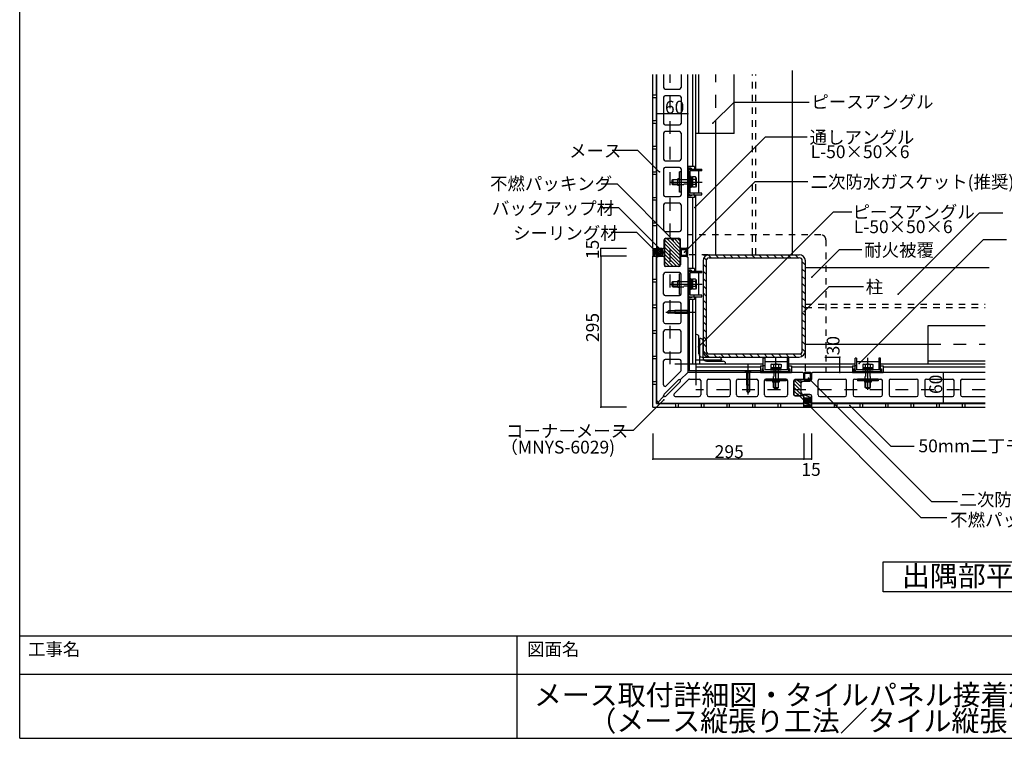
# Model space of a CAD drawing. Extents: x 152 to 4113, y 72 to 2880.
# Drawn here: x 152 to 2076, y 72 to 1476 of the extents above; entities that cross this region are included whole.
import ezdxf

# ---------------------------------------------------------------- set-up
doc = ezdxf.new("R2010")
doc.units = 0
doc.header["$LTSCALE"] = 10
doc.header["$MEASUREMENT"] = 0
for name, pattern in [('CENTER1', [10, 6.25, -1.25, 1.25, -1.25]), ('CENTER2', [20, 12.5, -2.5, 2.5, -2.5]), ('DASHED1', [2.5, 1.25, -1.25]), ('DASHED2', [5, 2.5, -2.5]), ('DOT', [2.5, 0.625, -1.875])]:
    doc.linetypes.add(name, pattern=pattern)
for name, color, linetype in [('_2-0_', 7, 'CONTINUOUS'), ('_2-1_', 7, 'CONTINUOUS'), ('_2-2_', 7, 'CONTINUOUS'), ('_2-3_', 7, 'CONTINUOUS'), ('_2-4_', 7, 'CONTINUOUS'), ('_2-6_', 7, 'CONTINUOUS'), ('_2-9_', 7, 'CONTINUOUS'), ('_3-0_', 7, 'CONTINUOUS'), ('_3-A_', 7, 'CONTINUOUS'), ('ADD_LINE', 7, 'CONTINUOUS')]:
    doc.layers.add(name, color=color, linetype=linetype)
doc.styles.get("Standard").update_dxf_attribs({"font": 'txt', "bigfont": 'bigfont.shx'})

msp = doc.modelspace()

# ---------------------------------------------------------------- linework, layer by layer
at = {"layer": '_2-0_', "color": 2, "linetype": 'Continuous'}
for p, q in [((1397.6, 1030.8), (1397.6, 1368.8)), ((1410.6, 1368.8), (1410.6, 1343.3)), ((1444.6, 1368.8), (1444.6, 1343.3)), ((1457.6, 1030.8), (1457.6, 1368.8)), ((1413.6, 1340.3), (1441.6, 1340.3)), ((1410.6, 1324.3), (1410.6, 1273.3)), ((1441.6, 1327.3), (1413.6, 1327.3)), ((1444.6, 1324.3), (1444.6, 1273.3)), ((1413.6, 1270.3), (1441.6, 1270.3)), ((1410.6, 1254.3), (1410.6, 1203.3)), ((1441.6, 1257.3), (1413.6, 1257.3)), ((1444.6, 1254.3), (1444.6, 1203.3)), ((1413.6, 1200.3), (1441.6, 1200.3)), ((1410.6, 1184.3), (1410.6, 1133.3)), ((1441.6, 1187.3), (1413.6, 1187.3)), ((1444.6, 1184.3), (1444.6, 1133.3)), ((1413.6, 1130.3), (1441.6, 1130.3)), ((1441.6, 1117.3), (1413.6, 1117.3)), ((1410.6, 1114.3), (1410.6, 1064.8)), ((1444.6, 1114.3), (1444.6, 1064.8)), ((1413.6, 1061.8), (1441.6, 1061.8)), ((1411.6, 1031.8), (1411.6, 1045.8)), ((1414.6, 1048.8), (1440.6, 1048.8)), ((1443.6, 1031.8), (1443.6, 1045.8)), ((1399.6, 1028.8), (1397.6, 1030.8)), ((1399.6, 1028.8), (1408.6, 1028.8)), ((1455.6, 1028.8), (1446.6, 1028.8)), ((1457.6, 1030.8), (1455.6, 1028.8)), ((1397.6, 1011.8), (1399.6, 1013.8)), ((1397.6, 731.8), (1397.6, 1011.8)), ((1409.6, 1013.8), (1399.6, 1013.8)), ((1409.6, 1013.8), (1411.6, 1011.8)), ((1411.6, 1011.8), (1411.6, 996.8)), ((1443.6, 1011.8), (1445.6, 1013.8)), ((1443.6, 1011.8), (1443.6, 996.8)), ((1455.6, 1013.8), (1445.6, 1013.8)), ((1455.6, 1013.8), (1457.6, 1011.8)), ((1457.6, 1011.8), (1457.6, 786.8)), ((1441.6, 981.8), (1413.6, 981.8)), ((1440.6, 993.8), (1414.6, 993.8)), ((1410.6, 939.8), (1410.6, 978.8)), ((1444.6, 939.8), (1444.6, 978.8)), ((1413.6, 936.8), (1441.6, 936.8)), ((1441.6, 924.3), (1413.6, 924.3)), ((1460.6, 929.1), (1460.6, 789.8)), ((1410.6, 885.3), (1410.6, 921.3)), ((1417.6, 904.8), (1420.1, 907.3)), ((1417.6, 904.8), (1420.1, 902.3)), ((1457.4, 907.3), (1420.1, 907.3)), ((1432.6, 907.8), (1432.6, 901.8)), ((1457.4, 907.8), (1432.6, 907.8)), ((1444.6, 885.3), (1444.6, 921.3)), ((1457.4, 907.8), (1460.6, 911)), ((1457.4, 901.8), (1457.4, 907.8)), ((1460.6, 904.8), (1457.6, 904.8)), ((1460.6, 898.6), (1460.6, 911)), ((1457.4, 902.3), (1420.1, 902.3)), ((1457.4, 901.8), (1432.6, 901.8)), ((1457.4, 901.8), (1460.6, 898.6)), ((1410.6, 827.8), (1410.6, 866.8)), ((1413.6, 882.3), (1441.6, 882.3)), ((1441.6, 869.8), (1413.6, 869.8)), ((1444.6, 827.8), (1444.6, 866.8)), ((1410.6, 762.4), (1410.6, 809.3)), ((1413.6, 824.8), (1441.6, 824.8)), ((1441.6, 812.3), (1413.6, 812.3)), ((1444.6, 790.4), (1444.6, 809.3)), ((1599.9, 789.8), (1460.6, 789.8)), ((1572.6, 786.6), (1569.4, 789.8)), ((1569.4, 789.8), (1581.8, 789.8)), ((1575.6, 789.8), (1575.6, 786.8)), ((1578.6, 786.6), (1581.8, 789.8)), ((1410.6, 762.4), (1410.6, 773.8)), ((1439.5, 772), (1411.5, 744)), ((1415.8, 760.3), (1443.8, 788.3)), ((1431.1, 745), (1459.1, 773)), ((1443.2, 772.4), (1457.6, 786.8)), ((1682.6, 786.8), (1457.6, 786.8)), ((1461.2, 773.8), (1480.1, 773.8)), ((1483.1, 770.8), (1483.1, 742.8)), ((1495.6, 742.8), (1495.6, 770.8)), ((1498.6, 773.8), (1537.6, 773.8)), ((1540.6, 770.8), (1540.6, 742.8)), ((1553.1, 742.8), (1553.1, 770.8)), ((1556.1, 773.8), (1592.1, 773.8)), ((1572.6, 786.6), (1572.6, 761.8)), ((1572.6, 786.6), (1578.6, 786.6)), ((1573.1, 786.6), (1573.1, 749.3)), ((1578.1, 786.6), (1578.1, 749.3)), ((1578.6, 786.6), (1578.6, 761.8)), ((1595.1, 770.8), (1595.1, 742.8)), ((1607.6, 742.8), (1607.6, 770.8)), ((1610.6, 773.8), (1649.6, 773.8)), ((1652.6, 770.8), (1652.6, 742.8)), ((1664.6, 769.8), (1664.6, 743.8)), ((1682.6, 772.8), (1667.6, 772.8)), ((1684.6, 784.8), (1682.6, 786.8)), ((1682.6, 772.8), (1684.6, 774.8)), ((1682.6, 769.8), (1696.6, 769.8)), ((1684.6, 784.8), (1684.6, 774.8)), ((1701.6, 786.8), (1699.6, 784.8)), ((1699.6, 784.8), (1699.6, 772.8)), ((2038.8, 786.8), (1701.6, 786.8)), ((1712.6, 742.8), (1712.6, 770.8)), ((1715.6, 773.8), (1765.1, 773.8)), ((1768.1, 742.8), (1768.1, 770.8)), ((1781.1, 770.8), (1781.1, 742.8)), ((1784.1, 773.8), (1835.1, 773.8)), ((1838.1, 742.8), (1838.1, 770.8)), ((1851.1, 770.8), (1851.1, 742.8)), ((1854.1, 773.8), (1905.1, 773.8)), ((1908.1, 742.8), (1908.1, 770.8)), ((1921.1, 770.8), (1921.1, 742.8)), ((1924.1, 773.8), (1975.1, 773.8)), ((1978.1, 742.8), (1978.1, 770.8)), ((1991.1, 770.8), (1991.1, 742.8)), ((1994.1, 773.8), (2038.8, 773.8)), ((1442.8, 768.7), (1414.8, 740.7)), ((1578.6, 761.8), (1572.6, 761.8)), ((1679.6, 746.8), (1679.6, 766.8)), ((1399.1, 728.3), (1410.6, 739.8)), ((1410.6, 741.9), (1410.6, 739.8)), ((1410.6, 739.8), (1410.6, 740.9)), ((1410.6, 739.8), (1411.7, 739.8)), ((1412.7, 739.8), (1410.6, 739.8)), ((1433.2, 739.8), (1480.1, 739.8)), ((1433.2, 739.8), (1444.3, 739.8)), ((1498.6, 739.8), (1537.6, 739.8)), ((1556.1, 739.8), (1592.1, 739.8)), ((1575.6, 746.8), (1573.1, 749.3)), ((1575.6, 746.8), (1578.1, 749.3)), ((1610.6, 739.8), (1649.6, 739.8)), ((1682.6, 740.8), (1667.6, 740.8)), ((1682.6, 743.8), (1696.6, 743.8)), ((1684.6, 738.8), (1682.6, 740.8)), ((1684.6, 738.8), (1684.6, 728.8)), ((1699.6, 728.8), (1699.6, 740.8)), ((1715.6, 739.8), (1765.1, 739.8)), ((1784.1, 739.8), (1835.1, 739.8)), ((1854.1, 739.8), (1905.1, 739.8)), ((1924.1, 739.8), (1975.1, 739.8)), ((1994.1, 739.8), (2038.8, 739.8)), ((1402.6, 726.8), (1682.6, 726.8)), ((1682.6, 726.8), (1684.6, 728.8)), ((1699.6, 728.8), (1701.6, 726.8)), ((2038.8, 726.8), (1701.6, 726.8))]:
    msp.add_line(p, q, dxfattribs=at)
at = {"layer": '_2-0_', "color": 2, "linetype": 'DASHED2'}
for p, q in [((1460.6, 929.8), (1457.6, 929.8)), ((1460.6, 929.1), (1460.6, 929.8)), ((1599.9, 789.8), (1600.6, 789.8)), ((1600.6, 789.8), (1600.6, 786.8))]:
    msp.add_line(p, q, dxfattribs=at)
at = {"layer": '_2-0_', "color": 2, "linetype": 'CENTER2'}
for p, q in [((1414.7, 904.8), (1474.4, 904.8)), ((1575.6, 743.9), (1575.6, 803.6))]:
    msp.add_line(p, q, dxfattribs=at)
at = {"layer": '_2-0_', "color": 2, "linetype": 'Continuous'}
for centre, radius, start, end in [((1413.6, 1343.3), 3, 180, 270), ((1441.6, 1343.3), 3, 270, 0), ((1413.6, 1324.3), 3, 90, 180), ((1441.6, 1324.3), 3, 0, 90), ((1413.6, 1273.3), 3, 180, 270), ((1441.6, 1273.3), 3, 270, 0), ((1413.6, 1254.3), 3, 90, 180), ((1441.6, 1254.3), 3, 0, 90), ((1413.6, 1203.3), 3, 180, 270), ((1441.6, 1203.3), 3, 270, 0), ((1413.6, 1184.3), 3, 90, 180), ((1441.6, 1184.3), 3, 0, 90), ((1413.6, 1133.3), 3, 180, 270), ((1413.6, 1114.3), 3, 90, 180), ((1441.6, 1133.3), 3, 270, 0), ((1441.6, 1114.3), 3, 0, 90), ((1413.6, 1064.8), 3, 180, 270), ((1441.6, 1064.8), 3, 270, 0), ((1414.6, 1045.8), 3, 90, 180), ((1440.6, 1045.8), 3, 0, 90), ((1408.6, 1031.8), 3, 270, 0), ((1446.6, 1031.8), 3, 180, 270), ((1413.6, 978.8), 3, 90, 180), ((1414.6, 996.8), 3, 180, 270), ((1440.6, 996.8), 3, 270, 0), ((1441.6, 978.8), 3, 0, 90), ((1413.6, 939.8), 3, 180, 270), ((1413.6, 921.3), 3, 90, 180), ((1441.6, 939.8), 3, 270, 0), ((1441.6, 921.3), 3, 0, 90), ((1413.6, 885.3), 3, 180, 270), ((1441.6, 885.3), 3, 270, 0), ((1413.6, 866.8), 3, 90, 180), ((1441.6, 866.8), 3, 0, 90), ((1413.6, 827.8), 3, 180, 270), ((1441.6, 827.8), 3, 270, 0), ((1413.6, 809.3), 3, 90, 180), ((1441.6, 809.3), 3, 0, 90), ((1441.6, 790.4), 3, 315, 0), ((1441.6, 769.9), 3, 57.8373, 135), ((1440.7, 770.8), 3, 315, 32.1627), ((1461.2, 770.8), 3, 90, 135), ((1480.1, 770.8), 3, 0, 90), ((1498.6, 770.8), 3, 90, 180), ((1537.6, 770.8), 3, 0, 90), ((1556.1, 770.8), 3, 90, 180), ((1592.1, 770.8), 3, 0, 90), ((1610.6, 770.8), 3, 90, 180), ((1649.6, 770.8), 3, 0, 90), ((1667.6, 769.8), 3, 90, 180), ((1682.6, 766.8), 3, 90, 180), ((1696.6, 772.8), 3, 270, 0), ((1715.6, 770.8), 3, 90, 180), ((1765.1, 770.8), 3, 0, 90), ((1784.1, 770.8), 3, 90, 180), ((1835.1, 770.8), 3, 0, 90), ((1854.1, 770.8), 3, 90, 180), ((1905.1, 770.8), 3, 0, 90), ((1924.1, 770.8), 3, 90, 180), ((1975.1, 770.8), 3, 0, 90), ((1994.1, 770.8), 3, 90, 180), ((1413.6, 762.4), 3, 180, 315), ((1402.6, 731.8), 5, 180, 270), ((1413.6, 741.9), 3, 135, 180), ((1412.7, 742.8), 3, 270, 315), ((1433.2, 742.8), 3, 135, 270), ((1480.1, 742.8), 3, 270, 0), ((1498.6, 742.8), 3, 180, 270), ((1537.6, 742.8), 3, 270, 0), ((1556.1, 742.8), 3, 180, 270), ((1592.1, 742.8), 3, 270, 0), ((1610.6, 742.8), 3, 180, 270), ((1649.6, 742.8), 3, 270, 0), ((1667.6, 743.8), 3, 180, 270), ((1682.6, 746.8), 3, 180, 270), ((1696.6, 740.8), 3, 0, 90), ((1715.6, 742.8), 3, 180, 270), ((1765.1, 742.8), 3, 270, 0), ((1784.1, 742.8), 3, 180, 270), ((1835.1, 742.8), 3, 270, 0), ((1854.1, 742.8), 3, 180, 270), ((1905.1, 742.8), 3, 270, 0), ((1924.1, 742.8), 3, 180, 270), ((1975.1, 742.8), 3, 270, 0), ((1994.1, 742.8), 3, 180, 270)]:
    msp.add_arc(centre, radius, start, end, dxfattribs=at)
at = {"layer": '_2-1_', "color": 3, "linetype": 'DASHED2'}
for p, q in [((1512.6, 1253.8), (1512.6, 1368.8)), ((1927.1, 841.8), (2038.8, 841.8))]:
    msp.add_line(p, q, dxfattribs=at)
at = {"layer": '_2-1_', "color": 3, "linetype": 'DASHED1'}
for p, q in [((1584.4, 1016.8), (1584.4, 1368.8)), ((1590.9, 1016.8), (1590.9, 1368.8)), ((1687.6, 920.1), (2038.8, 920.1)), ((1687.6, 913.6), (2038.8, 913.6))]:
    msp.add_line(p, q, dxfattribs=at)
at = {"layer": '_2-1_', "color": 3, "linetype": 'Continuous'}
for p, q in [((1662.6, 1016.8), (1662.6, 1376.8)), ((1512.6, 1016.8), (1512.6, 1253.8)), ((1487.6, 1016.8), (1499.6, 1016.8)), ((1487.6, 1004.8), (1487.6, 828.8)), ((1493.6, 1004.8), (1493.6, 828.8)), ((1499.6, 1016.8), (1675.6, 1016.8)), ((1499.6, 1010.8), (1675.6, 1010.8)), ((1681.6, 828.8), (1681.6, 1004.8)), ((1687.6, 828.8), (1687.6, 1004.8)), ((1687.6, 991.8), (2046.8, 991.8)), ((1687.6, 841.8), (1927.1, 841.8)), ((1687.6, 816.8), (1687.6, 828.8)), ((1499.6, 822.8), (1675.6, 822.8)), ((1499.6, 816.8), (1675.6, 816.8))]:
    msp.add_line(p, q, dxfattribs=at)
at = {"layer": '_2-1_', "color": 7, "linetype": 'Continuous'}
for p, q in [((1493.9, 1006.5), (1489.4, 1011)), ((1503.7, 1010.8), (1497.8, 1016.7)), ((1517.8, 1010.8), (1511.8, 1016.8)), ((1532, 1010.8), (1526, 1016.8)), ((1546.1, 1010.8), (1540.1, 1016.8)), ((1560.3, 1010.8), (1554.3, 1016.8)), ((1574.4, 1010.8), (1568.4, 1016.8)), ((1588.6, 1010.8), (1582.6, 1016.8)), ((1602.7, 1010.8), (1596.7, 1016.8)), ((1616.8, 1010.8), (1610.8, 1016.8)), ((1631, 1010.8), (1625, 1016.8)), ((1645.1, 1010.8), (1639.1, 1016.8)), ((1659.3, 1010.8), (1653.3, 1016.8)), ((1673.4, 1010.8), (1667.4, 1016.8)), ((1687.6, 996.6), (1681.6, 1002.6)), ((1493.6, 992.6), (1487.6, 998.6)), ((1493.6, 978.5), (1487.6, 984.5)), ((1687.6, 982.5), (1681.6, 988.5)), ((1493.6, 964.3), (1487.6, 970.3)), ((1687.6, 968.3), (1681.6, 974.3)), ((1493.6, 950.2), (1487.6, 956.2)), ((1687.6, 954.2), (1681.6, 960.2)), ((1687.6, 940), (1681.6, 946)), ((1493.6, 936), (1487.6, 942)), ((1493.6, 921.9), (1487.6, 927.9)), ((1687.6, 925.9), (1681.6, 931.9)), ((1493.6, 907.8), (1487.6, 913.8)), ((1687.6, 911.7), (1681.6, 917.7)), ((1493.6, 893.6), (1487.6, 899.6)), ((1493.6, 879.5), (1487.6, 885.5)), ((1687.6, 897.6), (1681.6, 903.6)), ((1687.6, 883.5), (1681.6, 889.5)), ((1493.6, 865.3), (1487.6, 871.3)), ((1687.6, 869.3), (1681.6, 875.3)), ((1493.6, 851.2), (1487.6, 857.2)), ((1687.6, 855.2), (1681.6, 861.2)), ((1687.6, 841), (1681.6, 847)), ((1493.6, 837), (1487.6, 843)), ((1499.7, 816.8), (1487.6, 828.9)), ((1687.5, 827), (1681.6, 832.9)), ((1513.9, 816.8), (1507.8, 822.8)), ((1528, 816.8), (1522, 822.8)), ((1542.1, 816.8), (1536.1, 822.8)), ((1556.3, 816.8), (1550.3, 822.8)), ((1570.4, 816.8), (1564.4, 822.8)), ((1584.6, 816.8), (1578.6, 822.8)), ((1598.7, 816.8), (1592.7, 822.8)), ((1612.8, 816.8), (1606.8, 822.8)), ((1627, 816.8), (1621, 822.8)), ((1641.1, 816.8), (1635.1, 822.8)), ((1655.3, 816.8), (1649.3, 822.8)), ((1669.4, 816.8), (1663.4, 822.8)), ((1681.8, 818.6), (1677.3, 823.1))]:
    msp.add_line(p, q, dxfattribs=at)
at = {"layer": '_2-1_', "color": 3, "linetype": 'Continuous'}
for centre, radius, start, end in [((1499.6, 1004.8), 12, 90, 180), ((1499.6, 1004.8), 6, 90, 180), ((1675.6, 1004.8), 12, 0, 90), ((1675.6, 1004.8), 6, 0, 90), ((1499.6, 828.8), 12, 180, 270), ((1499.6, 828.8), 6, 180, 270), ((1675.6, 828.8), 12, 270, 0), ((1675.6, 828.8), 6, 270, 0)]:
    msp.add_arc(centre, radius, start, end, dxfattribs=at)
at = {"layer": '_2-2_', "color": 2, "linetype": 'Continuous'}
for p, q in [((1444.6, 1178.8), (1441.4, 1178.8)), ((1441.4, 1138.8), (1441.4, 1178.8)), ((1444.6, 1138.8), (1444.6, 1178.8)), ((1457.6, 1189.1), (1457.6, 1128.6)), ((1470.6, 1189.1), (1457.6, 1189.1)), ((1457.6, 1185.9), (1457.6, 1131.7)), ((1464.6, 1185.9), (1457.6, 1185.9)), ((1459.2, 1184.3), (1459.2, 1133.3)), ((1464.6, 1184.3), (1459.2, 1184.3)), ((1459.2, 1180.6), (1459.2, 1137)), ((1462.4, 1183.8), (1485.2, 1183.8)), ((1462.4, 1137), (1462.4, 1180.6)), ((1485.2, 1180.6), (1462.4, 1180.6)), ((1464.6, 1185.9), (1464.6, 1184.3)), ((1470.2, 1180.6), (1470.2, 1183.8)), ((1470.6, 1189.1), (1470.6, 1183.8)), ((1478.6, 1180.6), (1478.6, 1137)), ((1485.2, 1180.6), (1485.2, 1183.8)), ((1426.9, 1162.3), (1428.4, 1163.8)), ((1426.9, 1162.3), (1426.9, 1155.3)), ((1426.9, 1155.3), (1428.4, 1153.8)), ((1438.4, 1163.1), (1427.7, 1163.1)), ((1428.4, 1163.8), (1428.4, 1153.8)), ((1428.4, 1163.8), (1438.4, 1163.8)), ((1438.4, 1152.3), (1438.4, 1165.3)), ((1441.4, 1165.3), (1438.4, 1165.3)), ((1464.4, 1169.3), (1462.4, 1169.3)), ((1462.4, 1169.3), (1462.4, 1148.3)), ((1464.4, 1169.3), (1464.4, 1148.3)), ((1466.9, 1168), (1464.4, 1168)), ((1466.9, 1159), (1464.4, 1159)), ((1466.9, 1158.6), (1464.4, 1158.6)), ((1466.9, 1168.6), (1466.9, 1149)), ((1473, 1168.6), (1466.9, 1168.6)), ((1466.9, 1168), (1466.9, 1149.6)), ((1473.1, 1163.7), (1466.9, 1163.7)), ((1473.9, 1167.1), (1473, 1168.6)), ((1473.1, 1163.7), (1473.9, 1167.1)), ((1473.9, 1167.1), (1473.9, 1150.6)), ((1438.4, 1154.5), (1427.7, 1154.5)), ((1428.4, 1153.8), (1438.4, 1153.8)), ((1441.4, 1152.3), (1438.4, 1152.3)), ((1444.6, 1138.8), (1441.4, 1138.8)), ((1464.4, 1148.3), (1462.4, 1148.3)), ((1485.2, 1137), (1462.4, 1137)), ((1466.9, 1149.6), (1464.4, 1149.6)), ((1473.1, 1153.9), (1466.9, 1153.9)), ((1473, 1149), (1466.9, 1149)), ((1470.2, 1133.8), (1470.2, 1137)), ((1473.9, 1150.6), (1473, 1149)), ((1473.1, 1153.9), (1473.9, 1150.6)), ((1485.2, 1133.8), (1485.2, 1137)), ((1464.6, 1131.7), (1457.6, 1131.7)), ((1470.6, 1128.6), (1457.6, 1128.6)), ((1464.6, 1133.3), (1459.2, 1133.3)), ((1462.4, 1133.8), (1485.2, 1133.8)), ((1464.6, 1133.3), (1464.6, 1131.7)), ((1470.6, 1133.8), (1470.6, 1128.6)), ((1457.6, 989.6), (1457.6, 929.1)), ((1470.6, 989.6), (1457.6, 989.6)), ((1457.6, 986.4), (1457.6, 932.2)), ((1464.6, 986.4), (1457.6, 986.4)), ((1459.2, 984.8), (1459.2, 933.8)), ((1464.6, 984.8), (1459.2, 984.8)), ((1462.4, 984.3), (1485.2, 984.3)), ((1464.6, 986.4), (1464.6, 984.8)), ((1470.2, 981.1), (1470.2, 984.3)), ((1470.6, 989.6), (1470.6, 984.3)), ((1485.2, 981.1), (1485.2, 984.3)), ((1426.9, 962.8), (1428.4, 964.3)), ((1426.9, 962.8), (1426.9, 955.8)), ((1438.4, 963.6), (1427.7, 963.6)), ((1428.4, 964.3), (1428.4, 954.3)), ((1428.4, 964.3), (1438.4, 964.3)), ((1438.4, 952.8), (1438.4, 965.8)), ((1441.4, 965.8), (1438.4, 965.8)), ((1444.6, 979.3), (1441.4, 979.3)), ((1441.4, 939.3), (1441.4, 979.3)), ((1444.6, 939.3), (1444.6, 979.3)), ((1459.2, 981.1), (1459.2, 937.5)), ((1462.4, 937.5), (1462.4, 981.1)), ((1485.2, 981.1), (1462.4, 981.1)), ((1464.4, 969.8), (1462.4, 969.8)), ((1462.4, 969.8), (1462.4, 948.8)), ((1464.4, 969.8), (1464.4, 948.8)), ((1466.9, 968.5), (1464.4, 968.5)), ((1466.9, 969.1), (1466.9, 949.5)), ((1473, 969.1), (1466.9, 969.1)), ((1466.9, 968.5), (1466.9, 950.1)), ((1473.1, 964.2), (1466.9, 964.2)), ((1473.9, 967.6), (1473, 969.1)), ((1473.1, 964.2), (1473.9, 967.6)), ((1473.9, 967.6), (1473.9, 951.1)), ((1478.6, 981.1), (1478.6, 937.5)), ((1426.9, 955.8), (1428.4, 954.3)), ((1438.4, 955), (1427.7, 955)), ((1428.4, 954.3), (1438.4, 954.3)), ((1441.4, 952.8), (1438.4, 952.8)), ((1464.4, 948.8), (1462.4, 948.8)), ((1466.9, 959.5), (1464.4, 959.5)), ((1466.9, 959.1), (1464.4, 959.1)), ((1466.9, 950.1), (1464.4, 950.1)), ((1473.1, 954.4), (1466.9, 954.4)), ((1473, 949.5), (1466.9, 949.5)), ((1473.9, 951.1), (1473, 949.5)), ((1473.1, 954.4), (1473.9, 951.1)), ((1444.6, 939.3), (1441.4, 939.3)), ((1464.6, 932.2), (1457.6, 932.2)), ((1470.6, 929.1), (1457.6, 929.1)), ((1464.6, 933.8), (1459.2, 933.8)), ((1485.2, 937.5), (1462.4, 937.5)), ((1462.4, 934.3), (1485.2, 934.3)), ((1464.6, 933.8), (1464.6, 932.2)), ((1470.2, 934.3), (1470.2, 937.5)), ((1470.6, 934.3), (1470.6, 929.1)), ((1485.2, 934.3), (1485.2, 937.5)), ((1605.1, 791.6), (1605.1, 814.4)), ((1608.3, 814.4), (1605.1, 814.4)), ((1608.3, 814.4), (1608.3, 791.6)), ((1651.9, 814.4), (1651.9, 791.6)), ((1655.1, 814.4), (1651.9, 814.4)), ((1655.1, 791.6), (1655.1, 814.4)), ((1784.6, 791.6), (1784.6, 814.4)), ((1787.8, 814.4), (1784.6, 814.4)), ((1787.8, 814.4), (1787.8, 791.6)), ((1831.4, 814.4), (1831.4, 791.6)), ((1834.6, 814.4), (1831.4, 814.4)), ((1834.6, 791.6), (1834.6, 814.4)), ((1599.9, 799.8), (1599.9, 786.8)), ((1599.9, 799.8), (1605.1, 799.8)), ((1603, 793.8), (1603, 786.8)), ((1603, 793.8), (1604.6, 793.8)), ((1604.6, 793.8), (1604.6, 788.4)), ((1608.3, 799.4), (1605.1, 799.4)), ((1608.3, 807.8), (1651.9, 807.8)), ((1651.9, 791.6), (1608.3, 791.6)), ((1619.6, 793.6), (1619.6, 791.6)), ((1619.6, 793.6), (1640.6, 793.6)), ((1619.6, 791.6), (1640.6, 791.6)), ((1621.9, 803.1), (1620.3, 802.2)), ((1620.3, 802.2), (1620.3, 796.1)), ((1620.3, 796.1), (1640, 796.1)), ((1620.9, 796.1), (1620.9, 793.6)), ((1620.9, 796.1), (1639.3, 796.1)), ((1625.2, 802.3), (1621.9, 803.1)), ((1621.9, 803.1), (1638.4, 803.1)), ((1625.2, 802.3), (1625.2, 796.1)), ((1629.9, 796.1), (1629.9, 793.6)), ((1630.3, 796.1), (1630.3, 793.6)), ((1635, 802.3), (1638.4, 803.1)), ((1635, 802.3), (1635, 796.1)), ((1638.4, 803.1), (1640, 802.2)), ((1639.3, 796.1), (1639.3, 793.6)), ((1640, 802.2), (1640, 796.1)), ((1640.6, 793.6), (1640.6, 791.6)), ((1655.1, 799.4), (1651.9, 799.4)), ((1655.1, 799.8), (1660.4, 799.8)), ((1655.6, 793.8), (1655.6, 788.4)), ((1655.6, 793.8), (1657.2, 793.8)), ((1657.2, 793.8), (1657.2, 786.8)), ((1660.4, 799.8), (1660.4, 786.8)), ((1779.4, 799.8), (1779.4, 786.8)), ((1779.4, 799.8), (1784.6, 799.8)), ((1782.5, 793.8), (1782.5, 786.8)), ((1782.5, 793.8), (1784.1, 793.8)), ((1784.1, 793.8), (1784.1, 788.4)), ((1787.8, 799.4), (1784.6, 799.4)), ((1787.8, 807.8), (1831.4, 807.8)), ((1831.4, 791.6), (1787.8, 791.6)), ((1799.1, 793.6), (1799.1, 791.6)), ((1799.1, 793.6), (1820.1, 793.6)), ((1799.1, 791.6), (1820.1, 791.6)), ((1801.4, 803.1), (1799.8, 802.2)), ((1799.8, 802.2), (1799.8, 796.1)), ((1799.8, 796.1), (1819.5, 796.1)), ((1800.4, 796.1), (1800.4, 793.6)), ((1800.4, 796.1), (1818.8, 796.1)), ((1804.7, 802.3), (1801.4, 803.1)), ((1801.4, 803.1), (1817.9, 803.1)), ((1804.7, 802.3), (1804.7, 796.1)), ((1809.4, 796.1), (1809.4, 793.6)), ((1809.8, 796.1), (1809.8, 793.6)), ((1814.5, 802.3), (1817.9, 803.1)), ((1814.5, 802.3), (1814.5, 796.1)), ((1817.9, 803.1), (1819.5, 802.2)), ((1818.8, 796.1), (1818.8, 793.6)), ((1819.5, 802.2), (1819.5, 796.1)), ((1820.1, 793.6), (1820.1, 791.6)), ((1834.6, 799.4), (1831.4, 799.4)), ((1834.6, 799.8), (1839.9, 799.8)), ((1835.1, 793.8), (1835.1, 788.4)), ((1835.1, 793.8), (1836.7, 793.8)), ((1836.7, 793.8), (1836.7, 786.8)), ((1839.9, 799.8), (1839.9, 786.8)), ((1599.9, 786.8), (1660.4, 786.8)), ((1603, 786.8), (1657.2, 786.8)), ((1604.6, 788.4), (1655.6, 788.4)), ((1608.3, 788.4), (1651.9, 788.4)), ((1610.1, 773.8), (1610.1, 770.6)), ((1650.1, 773.8), (1610.1, 773.8)), ((1650.1, 770.6), (1610.1, 770.6)), ((1623.6, 770.6), (1623.6, 767.6)), ((1636.6, 770.6), (1636.6, 767.6)), ((1650.1, 773.8), (1650.1, 770.6)), ((1779.4, 786.8), (1839.9, 786.8)), ((1782.5, 786.8), (1836.7, 786.8)), ((1784.1, 788.4), (1835.1, 788.4)), ((1787.8, 788.4), (1831.4, 788.4)), ((1789.6, 773.8), (1789.6, 770.6)), ((1829.6, 773.8), (1789.6, 773.8)), ((1829.6, 770.6), (1789.6, 770.6)), ((1803.1, 770.6), (1803.1, 767.6)), ((1816.1, 770.6), (1816.1, 767.6)), ((1829.6, 773.8), (1829.6, 770.6)), ((1636.6, 767.6), (1623.6, 767.6)), ((1625.1, 757.6), (1625.1, 767.6)), ((1625.1, 757.6), (1635.1, 757.6)), ((1626.6, 756.1), (1625.1, 757.6)), ((1625.8, 767.6), (1625.8, 756.9)), ((1626.6, 756.1), (1633.6, 756.1)), ((1633.6, 756.1), (1635.1, 757.6)), ((1634.4, 767.6), (1634.4, 756.9)), ((1635.1, 757.6), (1635.1, 767.6)), ((1816.1, 767.6), (1803.1, 767.6)), ((1804.6, 757.6), (1804.6, 767.6)), ((1804.6, 757.6), (1814.6, 757.6)), ((1806.1, 756.1), (1804.6, 757.6)), ((1805.3, 767.6), (1805.3, 756.9)), ((1806.1, 756.1), (1813.1, 756.1)), ((1813.1, 756.1), (1814.6, 757.6)), ((1813.9, 767.6), (1813.9, 756.9)), ((1814.6, 757.6), (1814.6, 767.6))]:
    msp.add_line(p, q, dxfattribs=at)
at = {"layer": '_2-2_', "color": 2, "linetype": 'CENTER1'}
for p, q in [((1423.4, 1158.8), (1488, 1158.8)), ((1423.4, 959.3), (1486.4, 959.3)), ((1630.1, 752.6), (1630.1, 816.2)), ((1809.6, 752.6), (1809.6, 816.8))]:
    msp.add_line(p, q, dxfattribs=at)
at = {"layer": '_2-2_', "color": 2, "linetype": 'DASHED1'}
for p, q in [((1437.4, 1163.8), (1462.4, 1163.8)), ((1462.4, 1163.1), (1437.4, 1163.1)), ((1462.4, 1154.5), (1437.4, 1154.5)), ((1437.4, 1153.8), (1462.4, 1153.8)), ((1437.4, 964.3), (1462.4, 964.3)), ((1462.4, 963.6), (1437.4, 963.6)), ((1462.4, 955), (1437.4, 955)), ((1437.4, 954.3), (1462.4, 954.3)), ((1625.1, 766.6), (1625.1, 791.6)), ((1625.8, 791.6), (1625.8, 766.6)), ((1634.4, 791.6), (1634.4, 766.6)), ((1635.1, 766.6), (1635.1, 791.6)), ((1804.6, 766.6), (1804.6, 791.6)), ((1805.3, 791.6), (1805.3, 766.6)), ((1813.9, 791.6), (1813.9, 766.6)), ((1814.6, 766.6), (1814.6, 791.6))]:
    msp.add_line(p, q, dxfattribs=at)
at = {"layer": '_2-2_', "color": 2, "linetype": 'Continuous'}
for centre, radius, start, end in [((1462.4, 1180.6), 3.2, 90, 180), ((1458.9, 1158.8), 15, 340.9029, 19.0965), ((1462.4, 1137), 3.2, 180, 270), ((1462.4, 981.1), 3.2, 90, 180), ((1458.9, 959.3), 15, 340.9029, 19.0965), ((1462.4, 937.5), 3.2, 180, 270), ((1608.3, 791.6), 3.2, 180, 270), ((1630.1, 788.1), 15, 70.9029, 109.0965), ((1651.9, 791.6), 3.2, 270, 0), ((1787.8, 791.6), 3.2, 180, 270), ((1809.6, 788.1), 15, 70.9029, 109.0965), ((1831.4, 791.6), 3.2, 270, 0)]:
    msp.add_arc(centre, radius, start, end, dxfattribs=at)
at = {"layer": '_2-3_', "color": 3, "linetype": 'DASHED2'}
for p, q in [((1423.6, 802.8), (1423.6, 1368.8)), ((1481.6, 810.8), (1481.6, 818.6)), ((1487.6, 815.3), (1487.6, 816.8)), ((1457.6, 802.8), (1423.5, 802.8)), ((1473.6, 786.8), (1473.6, 752.8)), ((2038.8, 752.8), (1473.6, 752.8))]:
    msp.add_line(p, q, dxfattribs=at)
at = {"layer": '_2-3_', "color": 3, "linetype": 'Continuous'}
for p, q in [((1467.6, 1189.1), (1467.6, 1368.8)), ((1473.6, 1183.8), (1473.6, 1368.8)), ((1479.6, 1253.8), (1479.6, 1368.8)), ((1548.6, 1253.8), (1548.6, 1368.8)), ((1548.6, 1253.8), (1473.6, 1253.8)), ((1467.6, 989.6), (1467.6, 1128.6)), ((1473.6, 984.3), (1473.6, 1133.8)), ((1467.6, 802.8), (1467.6, 929.1)), ((1473.6, 802.8), (1473.6, 934.3)), ((1927.1, 877.8), (1927.1, 802.8)), ((2038.8, 877.8), (1927.1, 877.8)), ((1475.1, 860.8), (1473.6, 860.8)), ((1479.6, 823.3), (1479.6, 856.3)), ((1483.1, 852.8), (1481.6, 852.8)), ((1481.6, 818.6), (1481.6, 852.8)), ((1487.6, 816.8), (1487.6, 848.3)), ((1523.6, 810.8), (1473.6, 810.8)), ((1481.6, 802.8), (1481.6, 810.8)), ((1486.1, 816.8), (1519.1, 816.8)), ((1494.1, 808.8), (1527.1, 808.8)), ((1523.6, 812.3), (1523.6, 810.8)), ((2038.8, 808.8), (1927.1, 808.8)), ((1473.6, 802.8), (1457.6, 802.8)), ((1473.6, 802.8), (1473.6, 786.8)), ((1605.1, 802.8), (1473.6, 802.8)), ((1599.9, 796.8), (1473.6, 796.8)), ((1531.6, 804.3), (1531.6, 802.8)), ((1784.6, 802.8), (1655.1, 802.8)), ((1779.4, 796.8), (1660.4, 796.8)), ((2038.8, 802.8), (1834.6, 802.8)), ((2038.8, 796.8), (1839.9, 796.8))]:
    msp.add_line(p, q, dxfattribs=at)
at = {"layer": '_2-3_', "color": 7, "linetype": 'DASHED1'}
msp.add_line((1687.5, 827), (1687.5, 786.8), dxfattribs=at)
at = {"layer": '_2-3_', "color": 3, "linetype": 'Continuous'}
for centre, radius, start, end in [((1475.1, 856.3), 4.5, 0, 90), ((1483.1, 848.3), 4.5, 0, 90), ((1486.1, 823.3), 6.5, 180, 270), ((1494.1, 815.3), 6.5, 223.8125, 270), ((1504.6, 815.3), 6.5, 269.611, 270), ((1519.1, 812.3), 4.5, 0, 90), ((1527.1, 804.3), 4.5, 0, 90)]:
    msp.add_arc(centre, radius, start, end, dxfattribs=at)
at = {"layer": '_2-3_', "color": 3, "linetype": 'DASHED2'}
msp.add_arc((1494.1, 815.3), 6.5, 180, 223.8125, dxfattribs=at)
at = {"layer": '_2-4_', "color": 7, "linetype": 'Continuous'}
for p, q in [((1412.1, 1046), (1443.1, 1015)), ((1412.1, 1045.8), (1412.1, 996.8)), ((1414.6, 1048.3), (1440.6, 1048.3)), ((1416.8, 1048.3), (1443.1, 1022)), ((1423.9, 1048.3), (1443.1, 1029.1)), ((1431, 1048.3), (1443.1, 1036.2)), ((1438, 1048.3), (1443.1, 1043.2)), ((1443.1, 996.8), (1443.1, 1045.8)), ((1389.6, 1028.8), (1389.6, 1013.8)), ((1393.6, 1013.8), (1397.6, 1028.8)), ((1393.6, 1028.8), (1393.6, 1013.8)), ((1397.6, 1013.8), (1397.6, 1028.8)), ((1407.6, 1028.8), (1397.6, 1028.8)), ((1407.6, 1028.8), (1412.1, 1028.8)), ((1407.6, 1028.8), (1407.6, 1013.8)), ((1407.6, 1028.8), (1412.1, 1013.8)), ((1412.1, 1038.9), (1443.1, 1007.9)), ((1412.1, 1031.8), (1443.1, 1000.8)), ((1412.1, 1024.7), (1442.1, 994.8)), ((1443.6, 1025.3), (1447.2, 1028.8)), ((1443.6, 1015.8), (1443.6, 1026.8)), ((1443.6, 1021.8), (1445.6, 1023.8)), ((1443.6, 1018.2), (1445.6, 1020.2)), ((1445.6, 1028.8), (1455.6, 1028.8)), ((1445.6, 1016.8), (1445.6, 1025.8)), ((1446.6, 1026.8), (1454.6, 1026.8)), ((1448.7, 1026.8), (1450.7, 1028.8)), ((1452.3, 1026.8), (1454.2, 1028.8)), ((1455.4, 1026.5), (1457.1, 1028.2)), ((1455.6, 1016.8), (1455.6, 1025.8)), ((1455.6, 1023.2), (1457.6, 1025.2)), ((1457.6, 1021.6), (1455.6, 1019.6)), ((1457.6, 1015.8), (1457.6, 1026.8)), ((1393.7, 1013.9), (1393.6, 1013.8)), ((1397.6, 1013.8), (1407.6, 1013.8)), ((1407.6, 1013.8), (1412.1, 1013.8)), ((1412.1, 1017.7), (1435.5, 994.3)), ((1412.1, 1010.6), (1428.4, 994.3)), ((1412.1, 1003.5), (1421.3, 994.3)), ((1443.9, 1014.9), (1445.7, 1016.7)), ((1445.6, 1013.8), (1455.6, 1013.8)), ((1446.3, 1013.8), (1448.3, 1015.8)), ((1446.6, 1015.8), (1454.6, 1015.8)), ((1451.8, 1015.8), (1449.8, 1013.8)), ((1453.4, 1013.8), (1457.6, 1018.1)), ((1412.2, 996.4), (1414.2, 994.4)), ((1414.6, 994.3), (1440.6, 994.3)), ((1665, 770), (1665, 743.7)), ((1665.6, 771.5), (1679.3, 757.8)), ((1667.5, 772.5), (1676.8, 772.5)), ((1671.6, 772.5), (1679.3, 764.9)), ((1679.3, 743.7), (1679.3, 770)), ((1684.6, 783.8), (1687.7, 786.8)), ((1684.6, 772.8), (1684.6, 784.8)), ((1684.6, 780.3), (1686.6, 782.3)), ((1684.6, 776.7), (1686.6, 778.7)), ((1684.6, 773.2), (1686.6, 775.2)), ((1686, 771), (1687.8, 772.8)), ((1697.6, 786.8), (1686.6, 786.8)), ((1686.6, 773.8), (1686.6, 783.8)), ((1697.6, 770.8), (1686.6, 770.8)), ((1696.6, 784.8), (1687.6, 784.8)), ((1696.6, 772.8), (1687.6, 772.8)), ((1689.2, 784.8), (1691.2, 786.8)), ((1689.4, 770.8), (1691.3, 772.8)), ((1692.8, 784.8), (1694.8, 786.8)), ((1692.9, 770.8), (1694.9, 772.8)), ((1696.3, 784.8), (1698.2, 786.8)), ((1696.4, 770.8), (1699.6, 774)), ((1697.6, 782.6), (1699.6, 784.6)), ((1697.6, 773.8), (1697.6, 783.8)), ((1697.6, 779.1), (1699.6, 781.1)), ((1697.6, 775.6), (1699.6, 777.6)), ((1699.6, 772.8), (1699.6, 784.8)), ((1665, 764.9), (1679.3, 750.7)), ((1665, 757.9), (1679.3, 743.6)), ((1665, 750.8), (1674.7, 741.2)), ((1665, 743.7), (1667.6, 741.2)), ((1667.5, 741.2), (1676.8, 741.2)), ((1684.6, 736.8), (1684.6, 743.8)), ((1684.6, 743.8), (1699.6, 736.9)), ((1696.6, 743.8), (1684.6, 743.8)), ((1699.6, 736.8), (1684.6, 736.8)), ((1684.6, 726.8), (1684.6, 736.8)), ((1699.6, 740.8), (1699.6, 736.9)), ((1699.6, 736.9), (1699.6, 736.8)), ((1699.6, 736.8), (1699.6, 726.8)), ((1699.6, 726.8), (1684.6, 726.8)), ((1699.6, 722.8), (1684.6, 726.8)), ((1684.6, 722.8), (1699.6, 722.8)), ((1684.6, 718.8), (1699.6, 718.8)), ((1699.6, 722.9), (1699.6, 722.8))]:
    msp.add_line(p, q, dxfattribs=at)
at = {"layer": '_2-4_', "color": 7, "linetype": 'DASHED1'}
for p, q in [((1717.7, 1055.8), (1457.6, 1055.8)), ((1727.7, 1045.8), (1727.7, 786.8)), ((1497.8, 1016.7), (1457.6, 1016.7))]:
    msp.add_line(p, q, dxfattribs=at)
at = {"layer": '_2-4_', "color": 4, "linetype": 'Continuous'}
for p, q in [((1389.6, 1028.2), (1390.3, 1028.8)), ((1389.6, 1024.6), (1393.6, 1028.6)), ((1393.6, 1021.8), (1389.6, 1025.8)), ((1389.6, 1021.1), (1393.6, 1025.1)), ((1393.6, 1018.3), (1389.6, 1022.3)), ((1389.6, 1017.6), (1393.6, 1021.6)), ((1393.6, 1025.3), (1390.1, 1028.8)), ((1405.7, 1028.8), (1397.6, 1020.8)), ((1402.2, 1028.8), (1397.6, 1024.3)), ((1398.6, 1028.8), (1397.6, 1027.8)), ((1407.6, 1017.6), (1397.6, 1027.6)), ((1407.6, 1027.2), (1397.6, 1017.2)), ((1407.6, 1014), (1397.6, 1024)), ((1404.3, 1013.8), (1397.6, 1020.5)), ((1407.6, 1023.7), (1397.8, 1013.8)), ((1407.6, 1021.1), (1399.9, 1028.8)), ((1407.6, 1020.2), (1401.3, 1013.8)), ((1407.6, 1024.6), (1403.5, 1028.8)), ((1407.6, 1028.2), (1407, 1028.8)), ((1393.6, 1014.7), (1389.6, 1018.7)), ((1389.6, 1014), (1393.6, 1018)), ((1391, 1013.8), (1389.6, 1015.2)), ((1393, 1013.8), (1393.6, 1014.5)), ((1400.8, 1013.8), (1397.6, 1017)), ((1407.6, 1016.6), (1404.8, 1013.8)), ((1691.7, 736.8), (1684.6, 729.8)), ((1688.1, 736.8), (1684.6, 733.3)), ((1691.3, 726.8), (1684.6, 733.5)), ((1694.8, 726.8), (1684.8, 736.8)), ((1695.2, 736.8), (1685.2, 726.8)), ((1698.4, 726.8), (1688.4, 736.8)), ((1698.7, 736.8), (1688.7, 726.8)), ((1699.6, 729.1), (1691.9, 736.8)), ((1699.6, 734.2), (1692.3, 726.8)), ((1699.6, 732.6), (1695.5, 736.8)), ((1699.6, 736.2), (1699, 736.8)), ((1687.8, 726.8), (1684.6, 730)), ((1688.1, 722.8), (1684.6, 719.3)), ((1685.3, 718.8), (1684.6, 719.5)), ((1688.8, 718.8), (1684.8, 722.8)), ((1691.7, 722.8), (1687.7, 718.8)), ((1692.4, 718.8), (1688.4, 722.8)), ((1695.2, 722.8), (1691.2, 718.8)), ((1695.9, 718.8), (1691.9, 722.8)), ((1698.7, 722.8), (1694.7, 718.8)), ((1699.5, 718.8), (1695.5, 722.8)), ((1699.6, 730.7), (1695.8, 726.8)), ((1699.6, 720.2), (1698.3, 718.8)), ((1699.6, 722.2), (1699, 722.8)), ((1699.6, 727.1), (1699.3, 726.8))]:
    msp.add_line(p, q, dxfattribs=at)
at = {"layer": '_2-4_', "color": 7, "linetype": 'Continuous'}
for centre, radius, start, end in [((1414.6, 1045.8), 2.5, 90, 180), ((1440.6, 1045.8), 2.5, 0, 90), ((1445.6, 1026.8), 2, 90, 180), ((1446.6, 1025.8), 1, 90, 180), ((1454.6, 1025.8), 1, 0, 90), ((1455.6, 1026.8), 2, 0, 90), ((1445.6, 1015.8), 2, 180, 270), ((1446.6, 1016.8), 1, 180, 270), ((1454.6, 1016.8), 1, 270, 0), ((1455.6, 1015.8), 2, 270, 0), ((1414.6, 996.8), 2.5, 180, 270), ((1440.6, 996.8), 2.5, 270, 0), ((1667.5, 770), 2.5, 90, 180), ((1676.8, 770), 2.5, 0, 90), ((1686.6, 784.8), 2, 90, 180), ((1686.6, 772.8), 2, 180, 270), ((1687.6, 783.8), 1, 90, 180), ((1687.6, 773.8), 1, 180, 270), ((1696.6, 783.8), 1, 0, 90), ((1696.6, 773.8), 1, 270, 0), ((1697.6, 784.8), 2, 0, 90), ((1697.6, 772.8), 2, 270, 0), ((1667.5, 743.7), 2.5, 180, 270), ((1676.8, 743.7), 2.5, 270, 0), ((1696.6, 740.8), 3, 0, 90)]:
    msp.add_arc(centre, radius, start, end, dxfattribs=at)
at = {"layer": '_2-4_', "color": 7, "linetype": 'DASHED1'}
msp.add_arc((1717.7, 1045.8), 10, 0, 90, dxfattribs=at)
at = {"layer": '_2-6_', "color": 1, "linetype": 'Continuous'}
for p, q in [((1389.6, 1028.8), (1389.6, 1368.8)), ((1396.6, 1328.8), (1396.6, 1368.8)), ((1389.6, 1328.8), (1396.6, 1328.8)), ((1389.6, 1323.8), (1396.6, 1323.8)), ((1396.6, 1278.8), (1396.6, 1323.8)), ((1389.6, 1278.8), (1396.6, 1278.8)), ((1389.6, 1273.8), (1396.6, 1273.8)), ((1396.6, 1228.8), (1396.6, 1273.8)), ((1389.6, 1228.8), (1396.6, 1228.8)), ((1389.6, 1223.8), (1396.6, 1223.8)), ((1396.6, 1178.8), (1396.6, 1223.8)), ((1389.6, 1178.8), (1396.6, 1178.8)), ((1389.6, 1173.8), (1396.6, 1173.8)), ((1396.6, 1128.8), (1396.6, 1173.8)), ((1389.6, 1128.8), (1396.6, 1128.8)), ((1389.6, 1123.8), (1396.6, 1123.8)), ((1396.6, 1078.8), (1396.6, 1123.8)), ((1389.6, 1078.8), (1396.6, 1078.8)), ((1395.7, 1078.8), (1396.6, 1078.8)), ((1389.6, 1073.8), (1396.6, 1073.8)), ((1396.6, 1073.8), (1396.6, 1028.8)), ((1389.6, 1028.8), (1396.6, 1028.8)), ((1396.6, 1028.8), (1399.6, 1028.8)), ((1389.6, 718.8), (1389.6, 1013.8)), ((1389.6, 1013.8), (1396.6, 1013.8)), ((1396.6, 968.8), (1396.6, 1013.8)), ((1396.6, 1013.8), (1399.6, 1013.8)), ((1389.6, 968.8), (1396.6, 968.8)), ((1389.6, 963.8), (1396.6, 963.8)), ((1396.6, 918.8), (1396.6, 963.8)), ((1389.6, 918.8), (1396.6, 918.8)), ((1389.6, 913.8), (1396.6, 913.8)), ((1396.6, 868.8), (1396.6, 913.8)), ((1389.6, 868.8), (1396.6, 868.8)), ((1389.6, 863.8), (1396.6, 863.8)), ((1396.6, 818.8), (1396.6, 863.8)), ((1389.6, 818.8), (1396.6, 818.8)), ((1389.6, 813.8), (1396.6, 813.8)), ((1396.6, 768.8), (1396.6, 813.8)), ((1389.6, 768.8), (1396.6, 768.8)), ((1389.6, 763.8), (1396.6, 763.8)), ((1396.6, 725.8), (1396.6, 763.8)), ((1389.6, 718.8), (1684.6, 718.8)), ((1396.6, 725.8), (1434.6, 725.8)), ((1434.6, 718.8), (1434.6, 725.8)), ((1439.6, 718.8), (1439.6, 725.8)), ((1439.6, 725.8), (1684.6, 725.8)), ((1484.6, 718.8), (1484.6, 725.8)), ((1489.6, 718.8), (1489.6, 725.8)), ((1534.6, 718.8), (1534.6, 725.8)), ((1539.6, 718.8), (1539.6, 725.8)), ((1584.6, 718.8), (1584.6, 725.8)), ((1589.6, 718.8), (1589.6, 725.8)), ((1634.6, 718.8), (1634.6, 725.8)), ((1639.6, 718.8), (1639.6, 725.8)), ((1684.6, 718.8), (1684.6, 728.8)), ((1699.6, 728.8), (1699.6, 718.8)), ((1699.6, 725.8), (2038.8, 725.8)), ((1699.6, 718.8), (2038.8, 718.8)), ((1744.6, 718.8), (1744.6, 725.8)), ((1749.6, 718.8), (1749.6, 725.8)), ((1794.6, 718.8), (1794.6, 725.8)), ((1799.6, 718.8), (1799.6, 725.8)), ((1844.6, 718.8), (1844.6, 725.8)), ((1849.6, 718.8), (1849.6, 725.8)), ((1894.6, 718.8), (1894.6, 725.8)), ((1899.6, 718.8), (1899.6, 725.8)), ((1944.6, 718.8), (1944.6, 725.8)), ((1949.6, 718.8), (1949.6, 725.8)), ((1994.6, 718.8), (1994.6, 725.8)), ((1999.6, 718.8), (1999.6, 725.8))]:
    msp.add_line(p, q, dxfattribs=at)
at = {"layer": '_2-9_', "color": 7, "linetype": 'Continuous'}
for p, q in [((1506.9, 1273.6), (1548.4, 1315.1)), ((1548.4, 1315.1), (1694.8, 1315.1)), ((1457.6, 1291.8), (1397.6, 1291.8)), ((1471.6, 1109), (1609.7, 1247.1)), ((1609.7, 1247.1), (1690.9, 1247.1)), ((1360.4, 1220.5), (1309.7, 1220.5)), ((1402.8, 1178.1), (1360.4, 1220.5)), ((1451.3, 1021.6), (1589.4, 1159.7)), ((1589.4, 1159.7), (1692.4, 1159.7)), ((1320.2, 1154.3), (1288.2, 1154.3)), ((1429.4, 1045.1), (1320.2, 1154.3)), ((1323.2, 1108.1), (1290.6, 1108.1)), ((1410.2, 1021.1), (1323.2, 1108.1)), ((1478.8, 837.1), (1742.5, 1100.8)), ((1742.5, 1100.8), (1778.2, 1100.8)), ((1868.9, 939.8), (2028, 1098.9)), ((2028, 1098.9), (2073.6, 1098.9)), ((1358.4, 1060.2), (1307.8, 1060.2)), ((1400.8, 1017.8), (1358.4, 1060.2)), ((1793, 804.4), (2036, 1046.7)), ((2036, 1046.7), (2080.9, 1046.7)), ((1337.7, 1028.8), (1288.1, 1028.8)), ((1288.1, 1013.8), (1288.1, 1028.8)), ((1700.1, 972.8), (1754.3, 1027)), ((1754.3, 1027), (1797.7, 1027)), ((1337.7, 1013.8), (1288.1, 1013.8)), ((1288.1, 1013.8), (1288.1, 718.8)), ((1685.4, 905.9), (1733.9, 954.4)), ((1734, 954.4), (1801.2, 954.4)), ((1725.8, 816.8), (1754.8, 816.8)), ((1754.8, 786.8), (1754.8, 816.8)), ((1693.6, 775.3), (1934.9, 533.9)), ((1956.7, 786.8), (1956.7, 726.8)), ((1411.1, 733.3), (1351.2, 673.4)), ((1672.8, 744.3), (1914.2, 503)), ((1337.7, 718.8), (1287.7, 718.8)), ((1774.6, 722.3), (1854.3, 642.6)), ((1351.2, 673.4), (1313.4, 673.4)), ((1389.6, 667.4), (1389.6, 617)), ((1684.6, 667.4), (1684.6, 617)), ((1699.6, 667.4), (1699.6, 617)), ((1854.3, 642.6), (1900.4, 642.6)), ((1684.6, 617), (1389.6, 617)), ((1699.6, 617), (1684.6, 617)), ((1985, 533.9), (1934.9, 533.9)), ((1964.3, 503), (1914.2, 503))]:
    msp.add_line(p, q, dxfattribs=at)
at = {"layer": '_2-9_', "color": 7}
for p in [(1397.6, 1291.8), (1457.6, 1291.8), (1506.9, 1273.6), (1402.5, 1178.4), (1471.6, 1109), (1429.4, 1045.1), (1288.1, 1028.8), (1410.2, 1021.1), (1451.3, 1021.6), (1288.1, 1013.8), (1400.5, 1018.1), (1700.1, 972.8), (1868.9, 939.8), (1685.4, 905.9), (1478.8, 837.1), (1754.8, 816.8), (1793, 804.4), (1693.6, 775.3), (1754.8, 786.8), (1956.7, 786.8), (1411.1, 733.3), (1672.8, 744.3), (1287.7, 718.8), (1774.6, 722.3), (1956.7, 726.8), (1389.6, 617), (1684.6, 617), (1699.6, 617)]:
    msp.add_point(p, dxfattribs=at)
at = {"layer": '_3-0_', "color": 7, "linetype": 'Continuous'}
for p, q in [((1839.5, 417), (2151.4, 417)), ((1839.5, 358.1), (1839.5, 417)), ((2151.4, 358.1), (1839.5, 358.1))]:
    msp.add_line(p, q, dxfattribs=at)
at = {"layer": '_3-A_', "color": 6, "linetype": 'Continuous'}
for p, q in [((152.1, 72), (152.1, 2879.9)), ((152.1, 272), (4112.7, 272)), ((1124, 272), (1124, 72)), ((152.1, 197.1), (4112.7, 197.1)), ((152.1, 72), (4112.7, 72))]:
    msp.add_line(p, q, dxfattribs=at)
at = {"layer": 'ADD_LINE', "color": 7, "linetype": 'DOT'}
for p, q in [((1665.6, 771.5), (1679.3, 757.8)), ((1671.6, 772.5), (1679.3, 764.9)), ((1665, 764.9), (1679.3, 750.7)), ((1665, 757.9), (1679.3, 743.6)), ((1665, 750.8), (1674.7, 741.2)), ((1665, 743.7), (1667.6, 741.2))]:
    msp.add_line(p, q, dxfattribs=at)

# ---------------------------------------------------------------- texts
at = {"layer": '_2-9_', "color": 7}
for s, p in [('ピースアングル', (1699.3, 1302.8)), ('60', (1413.2, 1292.5)), ('通しアングル', (1695.9, 1233.5)), ('メース', (1225.7, 1207.2)), ('L-50×50×6', (1697.9, 1205.4)), ('二次防水ガスケット(推奨)', (1697.7, 1146.5)), ('不燃パッキング', (1071.2, 1143)), ('バックアップ材', (1075.1, 1094.9)), ('ピースアングル', (1779.9, 1087.7)), ('L-50×50×6', (1782.2, 1058.9)), ('シーリング材', (1116.3, 1046.4)), ('耐火被覆', (1802.6, 1013.3)), ('柱', (1805.4, 941.3)), ('コーナーメース', (1102.6, 659.9)), ('（MNYS-6029)', (1091.7, 628.3)), ('50mm二丁モザイクタイル', (1908.6, 630.8)), ('295', (1510.4, 619.5)), ('15', (1679.8, 584.7)), ('二次防水ガスケット(推奨)', (1988.8, 525.8)), ('不燃パッキング', (1970.6, 486.2))]:
    msp.add_text(s, height=25, dxfattribs=at).set_placement(p)
for s, p in [('15', (1284.1, 1008.1)), ('295', (1284.1, 846.2)), ('30', (1754.3, 820.1)), ('60', (1954.9, 744.6))]:
    msp.add_text(s, height=25, rotation=90, dxfattribs=at).set_placement(p)
at = {"layer": '_3-0_', "color": 7}
msp.add_text('出隅部平面図', height=40, dxfattribs=at).set_placement((1876.4, 369.1))
at = {"layer": '_3-A_', "color": 7}
for s, height, p in [('工事名', 25, (168.2, 233.4)), ('図面名', 25, (1143.6, 233.4)), ('メース取付詳細図・タイルパネル接着剤張', 40, (1157, 136.6)), ('（メース縦張り工法／タイル縦張り）', 40, (1263.7, 85.9))]:
    msp.add_text(s, height=height, dxfattribs=at).set_placement(p)

doc.saveas('drawing.dxf')
